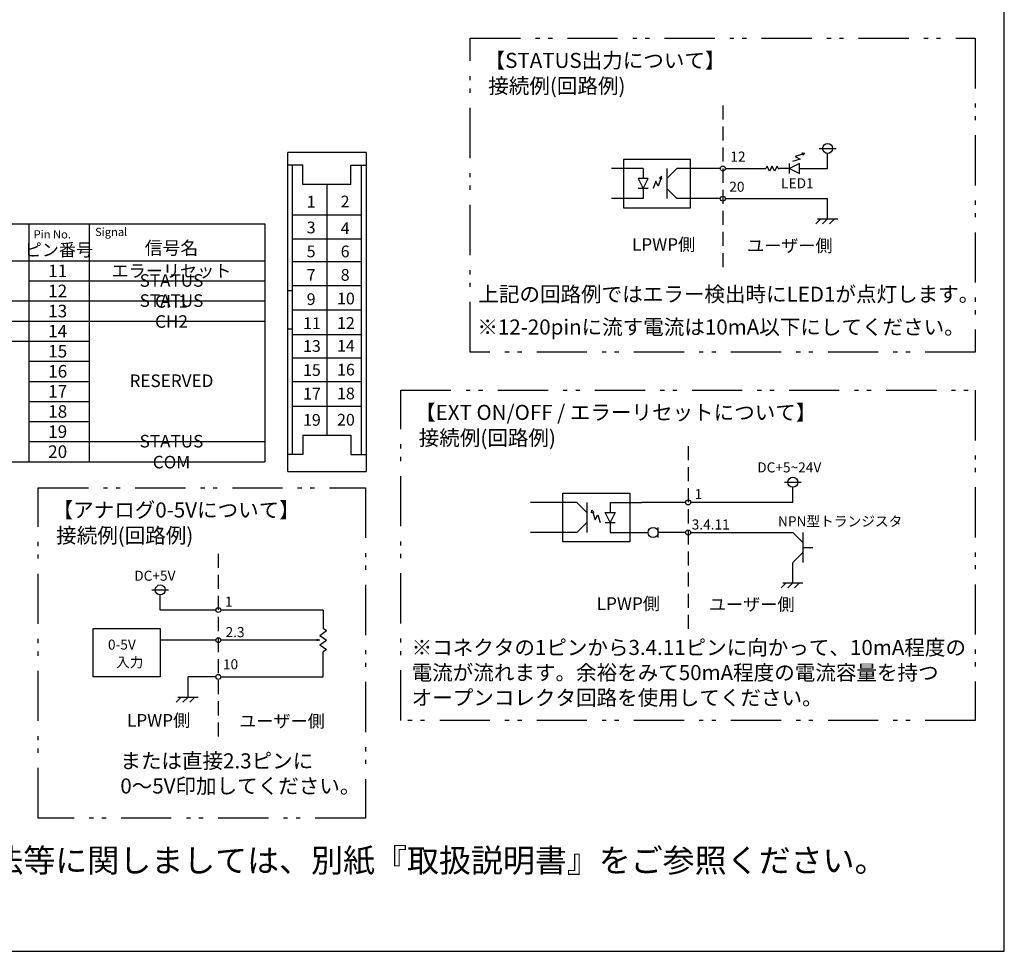
# Model space of a CAD drawing. Extents: x 68 to 1223, y 8 to 860.
# Drawn here: x 782 to 1223, y 32 to 449 of the extents above; entities that cross this region are included whole.
import ezdxf

# ---------------------------------------------------------------- set-up
doc = ezdxf.new("R2010")
doc.units = 0
doc.header["$LTSCALE"] = 0.75
doc.linetypes.add('HIDDEN', pattern=[12.6, 8.4, -4.2])
doc.linetypes.add('PHANTOM', pattern=[58, 30, -9, 2.5, -5, 2.5, -9])
doc.layers.get('0').update_dxf_attribs({"linetype": 'CONTINUOUS'})
for name, color, linetype in [('1', 7, 'CONTINUOUS'), ('10', 7, 'CONTINUOUS'), ('13', 7, 'CONTINUOUS'), ('14', 131, 'CONTINUOUS'), ('3', 7, 'CONTINUOUS'), ('5', 1, 'CONTINUOUS'), ('7', 7, 'HIDDEN')]:
    doc.layers.add(name, color=color, linetype=linetype)
doc.styles.get("Standard").update_dxf_attribs({"font": 'txt', "bigfont": 'bigfont'})

# ---------------------------------------------------------------- blocks, each defined once
blk = doc.blocks.new('*G20')
at = {"layer": '1', "color": 7, "linetype": 'CONTINUOUS'}
for p, q in [((1223.19, 32.04), (1223.19, 860.04)), ((68.19, 32.04), (1223.19, 32.04))]:
    blk.add_line(p, q, dxfattribs=at)
blk = doc.blocks.new('*G21')
at = {"layer": '5', "color": 151, "linetype": 'CONTINUOUS', "char_height": 6.75, "attachment_point": 1}
for s, insert, width in [('{\\fＭＳ 明朝;\\T0.750000;または直接2.3ピンに}', (827.08, 120.74), 113.2114), ('{\\fＭＳ 明朝;\\T0.750000;0～5V印加してください。}', (827.08, 109.49), 129.5846)]:
    blk.add_mtext(s, dxfattribs=dict(at, insert=insert, width=width))
blk = doc.blocks.new('*G22')
at = {"layer": '10', "color": 6, "linetype": 'CONTINUOUS'}
for p, q in [((852.13, 143.71), (854.38, 145.96)), ((852.91, 145.96), (861.91, 145.96)), ((855.16, 143.71), (857.41, 145.96)), ((858.19, 143.71), (860.44, 145.96))]:
    blk.add_line(p, q, dxfattribs=at)
blk = doc.blocks.new('_OPEN')
at = {"color": 0}
for q in [(-1, 0.17), (-1, -0.17), (-1, 0)]:
    blk.add_line((0, 0), q, dxfattribs=at)
blk = doc.blocks.new('*G23')
at = {"layer": '10', "color": 6, "linetype": 'CONTINUOUS'}
for p, q in [((1123.18, 194.91), (1125.43, 197.16)), ((1123.96, 197.16), (1132.96, 197.16)), ((1126.21, 194.91), (1128.46, 197.16)), ((1129.24, 194.91), (1131.49, 197.16))]:
    blk.add_line(p, q, dxfattribs=at)
blk = doc.blocks.new('_ARROWFILLED')
at = {"color": 0}
blk.add_solid([(0, 0), (-1, -0.17), (-1, 0.17), (0, 0)], dxfattribs=at)
blk = doc.blocks.new('*G24')
at = {"layer": '10', "color": 6, "linetype": 'CONTINUOUS'}
for p, q in [((1038.21, 228.5), (1038.39, 229.74)), ((1038.39, 229.74), (1039.28, 228.85)), ((1039.28, 228.85), (1038.21, 228.5)), ((1038.74, 228.68), (1039.87, 225.3)), ((1039.87, 225.3), (1040.99, 227.55)), ((1040.99, 227.55), (1042.12, 224.18))]:
    blk.add_line(p, q, dxfattribs=at)
blk = doc.blocks.new('*G25')
at = {"layer": '10', "color": 6, "linetype": 'CONTINUOUS'}
for p, q in [((1044.37, 228.68), (1048.87, 228.68)), ((1046.62, 224.18), (1044.37, 228.68)), ((1048.87, 228.68), (1046.62, 224.18)), ((1044.37, 224.18), (1048.87, 224.18))]:
    blk.add_line(p, q, dxfattribs=at)
blk = doc.blocks.new('*G26')
at = {"layer": '5', "color": 151, "linetype": 'CONTINUOUS', "char_height": 6.75, "attachment_point": 1}
for s, insert, width in [('{\\fＭＳ 明朝;\\T0.750000;※コネクタの1ピンから3.4.11ピンに向かって、10mA程度の}', (957.61, 171.54), 314.6235), ('{\\fＭＳ 明朝;\\T0.750000;電流が流れます。余裕をみて50mA程度の電流容量を持つ}', (957.61, 160.29), 291.6109), ('{\\fＭＳ 明朝;\\T0.750000;オープンコレクタ回路を使用してください。}', (957.61, 149.04), 219.0662)]:
    blk.add_mtext(s, dxfattribs=dict(at, insert=insert, width=width))
blk = doc.blocks.new('*G27')
at = {"layer": '10', "color": 6, "linetype": 'CONTINUOUS'}
for p, q in [((1132.79, 389.25), (1129.42, 388.13)), ((1132.97, 388.72), (1132.61, 389.79)), ((1132.61, 389.79), (1133.86, 389.61)), ((1133.86, 389.61), (1132.97, 388.72)), ((1131.67, 387), (1128.29, 385.88)), ((1129.42, 388.13), (1131.67, 387))]:
    blk.add_line(p, q, dxfattribs=at)
blk = doc.blocks.new('*G28')
at = {"layer": '10', "color": 6, "linetype": 'CONTINUOUS'}
for p, q in [((1116.86, 383.88), (1116.29, 382.76)), ((1117.98, 381.63), (1116.86, 383.88)), ((1119.11, 383.88), (1117.98, 381.63)), ((1120.23, 381.63), (1119.11, 383.88)), ((1121.36, 383.88), (1120.23, 381.63)), ((1121.92, 382.76), (1121.36, 383.88)), ((1115.73, 382.76), (1116.29, 382.76)), ((1121.92, 382.76), (1122.48, 382.76))]:
    blk.add_line(p, q, dxfattribs=at)
blk = doc.blocks.new('*G29')
at = {"layer": '10', "color": 6, "linetype": 'CONTINUOUS'}
for p, q in [((1131.48, 385.01), (1126.98, 382.76)), ((1126.98, 380.51), (1126.98, 385.01)), ((1131.48, 380.51), (1131.48, 385.01)), ((1126.98, 382.76), (1131.48, 380.51))]:
    blk.add_line(p, q, dxfattribs=at)
blk = doc.blocks.new('*G30')
at = {"layer": '10', "color": 6, "linetype": 'CONTINUOUS'}
for p, q in [((1138.75, 358.01), (1141, 360.26)), ((1139.53, 360.26), (1148.53, 360.26)), ((1141.78, 358.01), (1144.03, 360.26)), ((1144.81, 358.01), (1147.06, 360.26))]:
    blk.add_line(p, q, dxfattribs=at)
blk = doc.blocks.new('*G31')
at = {"layer": '10', "color": 6, "linetype": 'CONTINUOUS'}
for p, q in [((1067, 377.13), (1065.88, 373.76)), ((1068.13, 374.88), (1067, 377.13)), ((1069.25, 378.26), (1068.13, 374.88)), ((1069.61, 379.32), (1068.72, 378.43)), ((1068.72, 378.43), (1069.79, 378.08)), ((1069.79, 378.08), (1069.61, 379.32))]:
    blk.add_line(p, q, dxfattribs=at)
blk = doc.blocks.new('*G32')
at = {"layer": '10', "color": 6, "linetype": 'CONTINUOUS'}
for p, q in [((1059.13, 378.26), (1061.38, 373.76)), ((1063.63, 378.26), (1059.13, 378.26)), ((1061.38, 373.76), (1063.63, 378.26)), ((1063.63, 373.76), (1059.13, 373.76))]:
    blk.add_line(p, q, dxfattribs=at)

msp = doc.modelspace()

# ---------------------------------------------------------------- linework, layer by layer
at = {"layer": '10', "color": 6, "linetype": 'CONTINUOUS'}
for p, q in [((1140.277, 391.756), (1147.777, 391.756)), ((1144.027, 382.756), (1144.027, 389.506)), ((1061.379, 382.756), (1061.379, 378.256)), ((1071.917, 382.756), (1071.917, 369.256)), ((1076.417, 382.756), (1071.917, 378.256)), ((1095.928, 382.756), (1076.417, 382.756)), ((1126.98, 382.756), (1122.48, 382.756)), ((1131.48, 382.756), (1144.027, 382.756)), ((1061.379, 373.756), (1061.379, 369.256)), ((1098.178, 369.256), (1144.027, 369.256)), ((1144.027, 360.256), (1144.027, 369.256)), ((1124.696, 242.177), (1132.196, 242.177)), ((1128.446, 233.177), (1128.446, 239.927)), ((1031.58, 233.177), (1036.08, 228.677)), ((1036.08, 233.177), (1036.08, 219.677)), ((1046.619, 233.177), (1046.619, 228.677)), ((1128.446, 233.177), (1082.597, 233.177)), ((1046.619, 224.177), (1046.619, 219.677)), ((1068.116, 217.427), (1068.116, 221.927)), ((1082.597, 219.677), (1128.446, 219.677)), ((1128.446, 219.677), (1132.946, 215.177)), ((1132.946, 219.677), (1132.946, 206.177)), ((1132.946, 212.927), (1137.446, 212.927)), ((1128.456, 197.164), (1128.456, 206.164)), ((841.211, 193.951), (848.711, 193.951)), ((844.961, 184.951), (844.961, 191.701)), ((917.961, 184.951), (872.112, 184.951)), ((917.961, 184.951), (917.961, 176.761)), ((917.961, 176.761), (919.395, 175.699)), ((916.528, 173.575), (919.395, 175.699)), ((916.528, 173.575), (919.395, 171.451)), ((916.528, 169.328), (919.395, 171.451)), ((916.528, 169.328), (919.395, 167.204)), ((919.395, 167.204), (917.961, 166.142)), ((917.961, 154.956), (917.961, 166.142)), ((869.862, 154.956), (857.412, 154.956)), ((857.412, 145.956), (857.412, 154.956)), ((872.112, 154.956), (917.961, 154.956))]:
    msp.add_line(p, q, dxfattribs=at)
for points in [[(1076.417, 369.256), (1071.917, 373.756)], [(1031.58, 219.677), (1036.08, 224.177)], [(1128.446, 206.177), (1132.946, 210.677)], [(916.523, 171.451), (872.112, 171.451)]]:
    msp.add_lwpolyline(points, dxfattribs=at)
for centre, radius in [((1144.027, 391.756), 2.25), ((1097.053, 382.756), 1.125), ((1097.053, 369.256), 1.125), ((1128.446, 242.177), 2.25), ((1081.472, 233.177), 1.125), ((1065.866, 219.677), 2.25), ((1081.472, 219.677), 1.125), ((844.961, 193.951), 2.25), ((870.987, 184.951), 1.125), ((870.987, 171.451), 1.125), ((870.987, 154.956), 1.125)]:
    msp.add_circle(centre, radius, dxfattribs=at)
at = {"layer": '13', "color": 3, "linetype": 'HIDDEN'}
for p, q in [((1097.053, 411.056), (1097.053, 338.612)), ((1081.472, 258.417), (1081.472, 175.359)), ((870.987, 210.192), (870.987, 127.133))]:
    msp.add_line(p, q, dxfattribs=at)
at = {"layer": '14', "color": 254, "linetype": 'PHANTOM'}
for points in [[(983.913, 441.159), (1210.193, 441.159), (1210.193, 300.458), (983.913, 300.458), (983.913, 441.159)], [(952.752, 283.457), (1210.193, 283.457), (1210.193, 135.462), (952.752, 135.462), (952.752, 283.457)], [(790.275, 239.73), (936.932, 239.73), (936.932, 91.734), (790.275, 91.734), (790.275, 239.73)]]:
    msp.add_lwpolyline(points, dxfattribs=at)
at = {"layer": '3', "color": 6, "linetype": 'CONTINUOUS'}
for p, q in [((1061.379, 382.756), (1047.161, 382.756)), ((1098.178, 382.756), (1115.73, 382.756)), ((1061.379, 369.256), (1047.161, 369.256)), ((1095.928, 369.256), (1076.417, 369.256)), ((635.295, 357.905), (786.045, 357.905)), ((741.045, 357.905), (891.795, 357.905)), ((786.045, 357.905), (786.045, 251.405)), ((786.045, 357.905), (786.045, 251.405)), ((813.045, 357.905), (813.045, 251.405)), ((891.795, 357.905), (891.795, 251.405)), ((635.295, 341.405), (891.795, 341.405)), ((786.045, 332.405), (891.795, 332.405)), ((680.295, 323.405), (786.045, 323.405)), ((680.295, 323.405), (786.045, 323.405)), ((786.045, 323.405), (891.795, 323.405)), ((786.045, 323.405), (891.795, 323.405)), ((680.295, 314.405), (891.795, 314.405)), ((680.295, 305.405), (786.045, 305.405)), ((786.045, 305.405), (813.045, 305.405)), ((786.045, 296.405), (813.045, 296.405)), ((786.045, 296.405), (813.045, 296.405)), ((786.045, 287.405), (813.045, 287.405)), ((786.045, 278.405), (813.045, 278.405)), ((786.045, 278.405), (813.045, 278.405)), ((786.045, 269.405), (813.045, 269.405)), ((786.045, 260.405), (891.795, 260.405)), ((786.045, 260.405), (891.795, 260.405)), ((635.295, 251.405), (891.795, 251.405)), ((1031.58, 233.177), (1010.895, 233.177)), ((1046.619, 233.177), (1060.836, 233.177)), ((1080.347, 233.177), (1060.836, 233.177)), ((1031.58, 219.675), (1010.895, 219.675)), ((1046.619, 219.677), (1063.616, 219.677)), ((1080.347, 219.677), (1068.116, 219.677)), ((869.862, 184.951), (844.961, 184.951)), ((869.862, 171.451), (844.961, 171.451))]:
    msp.add_line(p, q, dxfattribs=at)
for points in [[(1082.629, 386.837), (1052.551, 386.837), (1052.551, 365.071), (1082.629, 365.071), (1082.629, 386.837)], [(1025.368, 237.257), (1055.446, 237.257), (1055.446, 215.491), (1025.368, 215.491), (1025.368, 237.257)], [(814.883, 176.722), (844.961, 176.722), (844.961, 154.956), (814.883, 154.956), (814.883, 176.722)]]:
    msp.add_lwpolyline(points, dxfattribs=at)
at = {"layer": '7', "color": 7, "linetype": 'CONTINUOUS'}
for p, q in [((902.069, 247.07), (902.069, 389.981)), ((937.247, 389.981), (902.069, 389.981)), ((937.247, 389.981), (937.247, 247.07)), ((908.933, 384.292), (902.069, 384.292)), ((904.214, 254.613), (904.214, 384.292)), ((908.933, 375.67), (908.933, 384.292)), ((930.383, 375.67), (930.383, 384.292)), ((930.383, 384.292), (937.247, 384.292)), ((935.102, 254.613), (935.102, 384.292)), ((930.383, 375.67), (908.933, 375.67)), ((919.658, 375.67), (919.658, 263.235)), ((904.214, 362.007), (935.102, 362.007)), ((904.214, 351.263), (935.102, 351.263)), ((904.214, 341.047), (935.102, 341.047)), ((902.069, 328.033), (904.214, 328.033)), ((904.214, 330.303), (935.102, 330.303)), ((904.214, 319.453), (935.102, 319.453)), ((902.069, 310.873), (904.214, 310.873)), ((904.214, 308.462), (935.102, 308.462)), ((904.214, 297.893), (935.102, 297.893)), ((904.214, 287.325), (935.102, 287.325)), ((904.214, 276.355), (935.102, 276.355)), ((908.933, 263.235), (930.383, 263.235)), ((908.933, 263.235), (908.933, 254.613)), ((930.383, 263.235), (930.383, 254.613)), ((908.933, 254.613), (902.069, 254.613)), ((930.383, 254.613), (937.247, 254.613)), ((902.069, 247.07), (937.247, 247.07))]:
    msp.add_line(p, q, dxfattribs=at)

# ---------------------------------------------------------------- block references
for name in ['*G20', '*G27', '*G28', '*G29', '*G32', '*G31', '*G30', '*G24', '*G25', '*G23', '*G26', '*G22', '*G21']:
    msp.add_blockref(name, (0, 0))
at = {"layer": '10', "color": 6, "linetype": 'CONTINUOUS'}
for name, p, xscale, yscale, zscale, rotation in [('_ARROWFILLED', (1076.417, 369.256), 2.1, 2.1, 2.1, 314.9999999999998), ('_ARROWFILLED', (1031.58, 219.677), 2.1, 2.1, 2.1, 224.9999999999991), ('_ARROWFILLED', (1128.446, 206.177), 2.1, 2.1, 2.1, 225.0000000000006), ('_OPEN', (916.523, 171.451), 1.4, 1.4, 1.4, 359.9999999999997)]:
    msp.add_blockref(name, p, dxfattribs=dict(at, xscale=xscale, yscale=yscale, zscale=zscale, rotation=rotation))

# ---------------------------------------------------------------- texts
at = {"layer": '10', "color": 6, "linetype": 'CONTINUOUS', "attachment_point": 7}
for s, insert, char_height, width in [('{\\fＭＳ 明朝;\\T0.750000;12}', (1100.417, 385.85), 4.5, 6.53872), ('{\\fＭＳ 明朝;\\T0.750000;20}', (1099.956, 372.35), 4.5, 7.23592), ('{\\fＭＳ 明朝;\\T0.750000;LED1}', (1123.177, 373.909), 4.5, 13.95534), ('{\\fＭＳ 明朝;\\T0.750000;LPWP側}', (1056.378, 345.924), 5.625, 28.35203), ('{\\fＭＳ 明朝;\\T0.750000;ユーザー側}', (1107.903, 345.384), 5.625, 51.27511), ('{\\fＭＳ 明朝;\\T0.750000;DC+5~24V}', (1112.466, 246.607), 4.5, 28.78218), ('{\\fＭＳ 明朝;\\T0.750000;1}', (1084.462, 234.63), 4.5, 2.6673), ('{\\fＭＳ 明朝;\\T0.750000;3.4.11}', (1083.112, 221.024), 4.5, 20.71313), ('{\\fＭＳ 明朝;\\T0.750000;NPN型トランジスタ}', (1121.767, 222.446), 4.5, 67.21493), ('{\\fＭＳ 明朝;\\T0.750000;DC+5V}', (833.299, 198.058), 4.5, 18.26171), ('{\\fＭＳ 明朝;\\T0.750000;1}', (873.977, 186.404), 4.5, 2.6673), ('{\\fＭＳ 明朝;\\T0.750000;LPWP側}', (1040.573, 185.017), 5.625, 28.35203), ('{\\fＭＳ 明朝;\\T0.750000;ユーザー側}', (1090.822, 184.659), 5.625, 51.27511), ('{\\fＭＳ 明朝;\\T0.750000;2.3}', (874.24, 172.798), 4.5, 10.63401), ('{\\fＭＳ 明朝;\\T0.750000;0-5V}', (821.532, 167.202), 4.5, 14.49903), ('{\\fＭＳ 明朝;\\T0.750000;入力}', (825.15, 159.266), 4.5, 16.44034), ('{\\fＭＳ 明朝;\\T0.750000;10}', (873.051, 158.379), 4.5, 6.64745), ('{\\fＭＳ 明朝;\\T0.750000;LPWP側}', (830.088, 132.722), 5.625, 28.35203), ('{\\fＭＳ 明朝;\\T0.750000;ユーザー側}', (880.337, 132.364), 5.625, 51.27511)]:
    msp.add_mtext(s, dxfattribs=dict(at, insert=insert, char_height=char_height, width=width))
at = {"layer": '5', "color": 151, "linetype": 'CONTINUOUS'}
for s, insert, char_height, width, attachment_point in [('{\\fＭＳ 明朝;\\T0.750000;【STATUS出力について】}', (990.335, 434.573), 6.75, 113.81348, 1), ('{\\fＭＳ 明朝;\\T0.750000;接続例(回路例)}', (991.939, 423.158), 6.75, 67.4524, 1), ('{\\fＭＳ 明朝;\\T0.750000;2}', (925.833, 365.349), 5.25, 4.22375, 7), ('{\\fＭＳ 明朝;\\T0.750000;1}', (910.594, 365.29), 5.25, 3.11185, 7), ('{\\fＭＳ 明朝;\\T0.750000;3}', (910.594, 353.719), 5.25, 4.1342, 7), ('{\\fＭＳ 明朝;\\T0.750000;4}', (925.833, 353.365), 5.25, 4.69389, 7), ('{\\fＭＳ 明朝;\\T1.161856;Pin No.}', (788.239, 355.089), 3.65625, 27.69988, 1), ('{\\fＭＳ 明朝;\\T0.892029;Signal}', (815.765, 356.184), 3.65625, 19.67282, 1), ('{\\fＭＳ 明朝;\\T0.750000;ピン番号}', (799.545, 346.307), 5.625, 40.09541, 5), ('{\\fＭＳ 明朝;\\T0.750000;信号名}', (850, 347.163), 5.85, 31.34458, 5), ('{\\fＭＳ 明朝;\\T0.750000;5}', (910.594, 342.981), 5.25, 4.1342, 7), ('{\\fＭＳ 明朝;\\T0.750000;6}', (925.833, 342.981), 5.25, 4.38793, 7), ('{\\fＭＳ 明朝;\\T0.750000;エラーリセット}', (850, 336.905), 5.625, 70.04454, 5), ('{\\fＭＳ 明朝;\\T0.807543;11}', (799, 336.905), 5.625, 8.05397, 5), ('{\\fＭＳ 明朝;\\T0.750000;STATUS CH1}', (850, 327.905), 5.625, 43.60943, 5), ('{\\fＭＳ 明朝;\\T0.750000;7}', (910.594, 332.483), 5.25, 4.1342, 7), ('{\\fＭＳ 明朝;\\T0.750000;8}', (925.833, 332.483), 5.25, 4.34315, 7), ('{\\fＭＳ 明朝;\\T0.750000;12}', (799, 327.905), 5.625, 8.1734, 5), ('{\\fＭＳ 明朝;\\T0.750000;STATUS CH2}', (850, 318.905), 5.625, 44.06517, 5), ('{\\fＭＳ 明朝;\\T0.750000;9}', (910.594, 321.609), 5.25, 4.38793, 7), ('{\\fＭＳ 明朝;\\T0.750000;10}', (924.197, 321.892), 5.25, 7.75536, 7), ('{\\fＭＳ 明朝;\\T0.750000;上記の回路例ではエラー検出時にLED1が点灯します。}', (987.503, 329.841), 6.75, 281.80524, 1), ('{\\fＭＳ 明朝;\\T0.750000;13}', (799, 318.905), 5.625, 8.1734, 5), ('{\\fＭＳ 明朝;\\T0.807543;11}', (908.958, 310.817), 5.25, 7.51704, 7), ('{\\fＭＳ 明朝;\\T0.750000;12}', (924.197, 310.912), 5.25, 7.6285, 7), ('{\\fＭＳ 明朝;\\T0.750000;※12-20pinに流す電流は10mA以下にしてください。}', (987.061, 315.126), 6.75, 262.13392, 1), ('{\\fＭＳ 明朝;\\T0.750000;14}', (799, 309.905), 5.625, 8.49322, 5), ('{\\fＭＳ 明朝;\\T0.750000;13}', (908.958, 300.61), 5.25, 7.6285, 7), ('{\\fＭＳ 明朝;\\T0.750000;14}', (924.197, 300.695), 5.25, 7.927, 7), ('{\\fＭＳ 明朝;\\T0.750000;15}', (799, 300.905), 5.625, 8.1734, 5), ('{\\fＭＳ 明朝;\\T0.750000;16}', (799, 291.905), 5.625, 8.30932, 5), ('{\\fＭＳ 明朝;\\T0.750000;15}', (908.958, 289.847), 5.25, 7.6285, 7), ('{\\fＭＳ 明朝;\\T0.750000;16}', (924.197, 290.014), 5.25, 7.75536, 7), ('{\\fＭＳ 明朝;\\T0.750000;RESERVED}', (850, 287.661), 5.625, 35.75386, 5), ('{\\fＭＳ 明朝;\\T0.750000;17}', (799, 282.905), 5.625, 8.21337, 5), ('{\\fＭＳ 明朝;\\T0.750000;17}', (908.958, 279.252), 5.25, 7.66581, 7), ('{\\fＭＳ 明朝;\\T0.750000;18}', (924.197, 279.336), 5.25, 7.66581, 7), ('{\\fＭＳ 明朝;\\T0.750000;18}', (799, 273.905), 5.625, 8.21337, 5), ('{\\fＭＳ 明朝;\\T0.774540;【EXT ON/OFF / エラーリセットについて】}', (959.173, 276.872), 6.75, 216.30743, 1), ('{\\fＭＳ 明朝;\\T0.750000;19}', (908.958, 267.501), 5.25, 7.71059, 7), ('{\\fＭＳ 明朝;\\T0.750000;20}', (924.197, 267.584), 5.25, 8.44191, 7), ('{\\fＭＳ 明朝;\\T0.750000;19}', (799, 264.905), 5.625, 8.26135, 5), ('{\\fＭＳ 明朝;\\T0.750000;接続例(回路例)}', (960.777, 265.457), 6.75, 67.4524, 1), ('{\\fＭＳ 明朝;\\T0.750000;STATUS COM}', (850, 255.905), 5.625, 44.65684, 5), ('{\\fＭＳ 明朝;\\T0.750000;20}', (799, 255.905), 5.625, 9.0449, 5), ('{\\fＭＳ 明朝;\\T0.750000;【アナログ0-5Vについて】}', (796.697, 233.144), 6.75, 127.84078, 1), ('{\\fＭＳ 明朝;\\T0.750000;接続例(回路例)}', (798.301, 221.729), 6.75, 67.4524, 1), ('{\\fＭＳ 明朝;\\T0.750000;※製品の詳細な操作方法・使用方法等に関しましては、別紙『取扱説明書』をご参照ください。}', (554.43, 67.514), 10.5, 805.98326, 7)]:
    msp.add_mtext(s, dxfattribs=dict(at, insert=insert, char_height=char_height, width=width, attachment_point=attachment_point))

doc.saveas('drawing.dxf')
